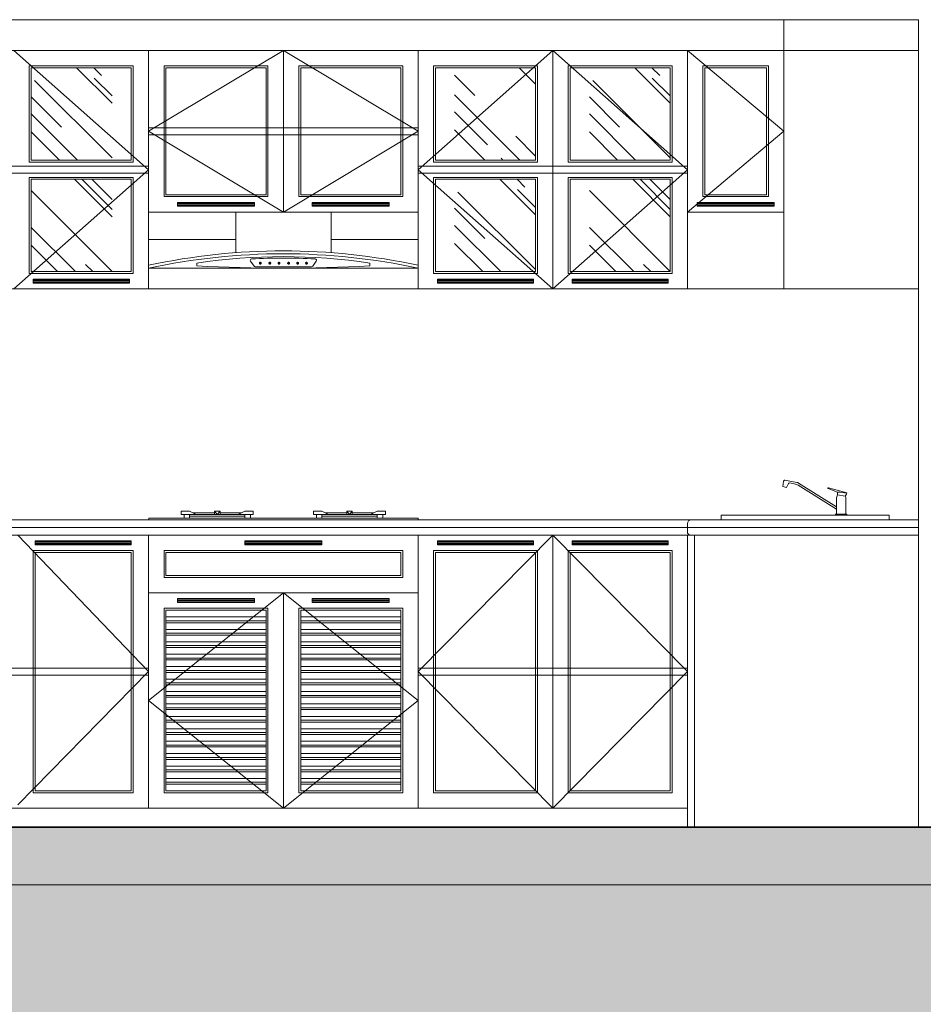
# Model space of a CAD drawing. Units: millimetres. Extents: x 151554 to 237312, y -14200 to 80609.
# Drawn here: x 179891 to 182239, y -9526 to -6967 of the extents above; entities that cross this region are included whole.
import ezdxf

# ---------------------------------------------------------------- set-up
doc = ezdxf.new("R2010")
doc.units = ezdxf.units.MM
doc.header["$MEASUREMENT"] = 0
doc.linetypes.add('CENTER', pattern=[2, 1.25, -0.25, 0.25, -0.25])
doc.layers.get('0').update_dxf_attribs({"lineweight": 9})
doc.layers.get('DEFPOINTS').update_dxf_attribs({"color": 250, "lineweight": 9})
for name, color, linetype, lineweight in [('dim', 8, 'Continuous', 5), ('DIM CHI TIET', 8, 'Continuous', 5), ('hatch', 8, 'Continuous', 5), ('THIN', 5, 'Continuous', 9), ('truc', 15, 'CENTER', 5), ('tuong', 4, 'Continuous', 35), ('vat dung', 146, 'Continuous', 9)]:
    doc.layers.add(name, color=color, linetype=linetype, lineweight=lineweight)

# ---------------------------------------------------------------- blocks, each defined once
blk = doc.blocks.new('MC 1-1$0$BEP-MD')
at = {"ltscale": 5}
for p, q in [((0, 8.632666150922887), (0, 0)), ((1399.738774293102, 8.632666150922887), (0, 8.632666150922887)), ((1399.738774293102, 0), (0, 0)), ((169.3703812870662, 44.98047951853368), (169.3703812870662, 26.80657283472829)), ((169.3703812870662, 44.98047951853368), (212.8787521191407, 44.98047951853368)), ((169.3703812870662, 44.98047951853368), (212.8787521191407, 44.98047951853368)), ((246.7427945476956, 26.80657283472829), (169.3703812870662, 26.80657283452456)), ((183.9095066341106, 26.80657283472829), (183.9095066341106, 8.632666150922887)), ((246.7427945476956, 26.80657283472829), (212.8787521191407, 44.98047951853368)), ((212.8787521191407, 26.80657283472829), (212.8787521191407, 8.632666150922887)), ((499.4785733607131, 17.71961949282558), (212.8787521191407, 17.71961949282558)), ((499.4785733607131, 8.632666150922887), (212.8787521191407, 8.632666150922887)), ((341.6395373928826, 35.89352617663099), (229.8107733333018, 35.89352617663099)), ((465.6145309321582, 26.80657283472829), (246.7427945476956, 26.80657283472829)), ((341.6395373928826, 44.98047951853368), (341.6395373928826, 26.80657283472829)), ((370.7177880869713, 44.98047951853368), (341.6395373928826, 44.98047951853368)), ((356.1786627399269, 26.80657283472829), (341.6395373928826, 44.98047951853368)), ((370.7177880869713, 44.98047951853368), (356.1786627399269, 26.80657283472829)), ((370.7177880869713, 44.98047951853368), (370.7177880869713, 26.80657283472829)), ((482.5465521465521, 35.89352617663099), (370.7177880869713, 35.89352617663099)), ((465.6145309321582, 26.80657283472829), (499.4785733607131, 44.98047951853368)), ((542.9869441927876, 26.80657283472829), (465.6145309321582, 26.80657283472829)), ((542.9869441927876, 44.98047951853368), (499.4785733607131, 44.98047951853368)), ((542.9869441927876, 44.98047951853368), (499.4785733607131, 44.98047951853368)), ((499.4785733607131, 26.80657283472829), (499.4785733607131, 8.632666150922887)), ((528.4478188457433, 26.80657283472829), (528.4478188457433, 8.632666150922887)), ((542.9869441927876, 44.98047951853368), (542.9869441927876, 26.80657283472829)), ((856.7518301003148, 44.98047951853368), (856.7518301003148, 26.80657283472829)), ((856.7518301003148, 44.98047951853368), (900.2602009321562, 44.98047951853368)), ((856.7518301003148, 44.98047951853368), (900.2602009323892, 44.98047951853368)), ((934.1242433609441, 26.80657283472829), (856.7518301003148, 26.80657283452456)), ((871.290955447359, 26.80657283472829), (871.290955447359, 8.632666150922887)), ((934.1242433609441, 26.80657283472829), (900.2602009323892, 44.98047951853368)), ((900.2602009323892, 26.80657283472829), (900.2602009323892, 8.632666150922887)), ((1186.860022173961, 17.71961949282558), (900.2602009323892, 17.71961949282558)), ((1186.860022173961, 8.632666150922887), (900.2602009323892, 8.632666150922887)), ((1029.020986206131, 35.89352617663099), (917.1922221465503, 35.89352617663099)), ((1152.995979745407, 26.80657283472829), (934.1242433609441, 26.80657283472829)), ((1029.020986206131, 44.98047951853368), (1029.020986206131, 26.80657283472829)), ((1058.09923690022, 44.98047951853368), (1029.020986206131, 44.98047951853368)), ((1043.560111553175, 26.80657283472829), (1029.020986206131, 44.98047951853368)), ((1058.09923690022, 44.98047951853368), (1043.560111553175, 26.80657283472829)), ((1058.09923690022, 44.98047951853368), (1058.09923690022, 26.80657283472829)), ((1169.9280009598, 35.89352617663099), (1058.09923690022, 35.89352617663099)), ((1152.995979745407, 26.80657283472829), (1186.860022173961, 44.98047951853368)), ((1230.368393006036, 26.80657283472829), (1152.995979745407, 26.80657283472829)), ((1230.368393006036, 44.98047951853368), (1186.860022173961, 44.98047951853368)), ((1230.368393006036, 44.98047951853368), (1186.860022173961, 44.98047951853368)), ((1186.860022173961, 26.80657283472829), (1186.860022173961, 8.632666150922887)), ((1215.829267658992, 26.80657283472829), (1215.829267658992, 8.632666150922887)), ((1230.368393006036, 44.98047951853368), (1230.368393006036, 26.80657283472829)), ((1399.738774293102, 8.632666150922887), (1399.738774293335, 0))]:
    blk.add_line(p, q, dxfattribs=at)
blk = doc.blocks.new('MC 1-1$0$A$C56E758EE')
at = {"color": 9}
for points in [[(-28689.49964611026, 12404.85211810568), (-28689.48927218121, 12404.79923483573, -0.0938955908820431), (-28690.5081870658, 12394.40876745173), (-28723.87229925652, 12387.86384440211, -0.0938955908820422), (-28728.74116887618, 12397.09932536559), (-28729.70365755995, 12402.00581245247), (-28650.53981242983, 12424.79927690527, -0.3708456856220273), (-28648.41450653949, 12423.82481824381), (-28648.34272072438, 12423.66855973898, -0.4269157409375383), (-28649.29448659877, 12421.2600751414), (-28689.49964611026, 12404.85211810568)], [(-28685.75840317307, 12332.18721106626), (-28520.39044478759, 12436.00724519817, -0.0873192450881664), (-28513.96895744893, 12438.62001328651), (-28483.20145591554, 12445.24949986488, -0.3422391004907834), (-28477.67702818838, 12442.59952324659), (-28468.98135797351, 12425.22545625716), (-28453.57135725626, 12429.66606545237), (-28456.82140416556, 12452.50835490998, 0.4236983411676629), (-28462.63523317, 12456.72887841972), (-28514.60903759205, 12447.61407899498, 0.0964395840997549), (-28521.74711038893, 12444.87916430286), (-28685.75840317307, 12342.46850426138)], [(-28690.48453597696, 12394.48995040537, -0.1382761615782114), (-28685.75840317307, 12374.96850426138), (-28685.75840317307, 12309.96850426138), (-28725.75840317307, 12309.96850426138), (-28725.75840317307, 12374.96850426137, -0.0891337638863717), (-28723.92497725117, 12387.93021355383, -0.0891337638863717)]]:
    blk.add_lwpolyline(points, format="xyb", dxfattribs=at)
blk.add_lwpolyline([(-28680.75840317307, 12304.96850426138), (-28730.75840317307, 12304.96850426138), (-28730.75840317307, 12309.96850426138), (-28680.75840317307, 12309.96850426138)], close=True, dxfattribs=at)
blk.add_arc((-28695.72990677064, 12263.026404703), 141.9624919831838, 87.48467130639347, 103.7572856789929, dxfattribs=at)
blk = doc.blocks.new('A$C1D3536C9')
at = {"layer": 'vat dung', "ltscale": 2}
h = blk.add_hatch(dxfattribs=at)
h.set_pattern_fill('AR-RROOF', color=256, scale=150, angle=45, style=0)
h.set_pattern_definition([(45, (750.0002608630311, 1854.500194239447), (127.2792206135786, 339.4112549695428), [2250, -300, 750, -150]), (45, (838.0350551207521, 2048.601005675157), (-247.1338200246983, 35.00178566873412), [450, -49.5, 900, -112.5]), (45, (712.8771548507357, 1997.689317429725), (480.4790578162591, 622.607520834755), [1200, -210, 600, -150])])
h.paths.add_polyline_path([(645.0002608630311, 1974.50019423928), (855.0002608630311, 1974.50019423928), (855.0002608630311, 1734.500194239615), (645.0002608630311, 1734.500194239615)])
h = blk.add_hatch(dxfattribs=at)
h.set_pattern_fill('AR-RROOF', color=256, scale=150, angle=45, style=0)
h.set_pattern_definition([(45, (950.0002608627983, 1709.500194239506), (127.2792206135786, 339.4112549695428), [2250, -300, 750, -150]), (45, (1038.035055120519, 1903.601005675216), (-247.1338200246983, 35.00178566873412), [450, -49.5, 900, -112.5]), (45, (912.8771548505028, 1852.689317429783), (480.4790578162591, 622.607520834755), [1200, -210, 600, -150])])
h.paths.add_polyline_path([(995.0002608625655, 1974.500194239222), (1205.000260862565, 1974.500194239222), (1205.000260862565, 1734.500194239557), (995.0002608625655, 1734.500194239557)])
h = blk.add_hatch(dxfattribs=at)
h.set_pattern_fill('AR-RROOF', color=256, scale=150, angle=45, style=0)
h.set_pattern_definition([(45, (2200.000260863017, 1854.500194239513), (127.2792206135786, 339.4112549695428), [2250, -300, 750, -150]), (45, (2288.035055120738, 2048.601005675223), (-247.1338200246983, 35.00178566873412), [450, -49.5, 900, -112.5]), (45, (2162.877154850721, 1997.68931742979), (480.4790578162591, 622.607520834755), [1200, -210, 600, -150])])
h.paths.add_polyline_path([(2095.000260863017, 1974.500194239346), (2305.000260863017, 1974.500194239346), (2305.000260863017, 1734.50019423968), (2095.000260863017, 1734.50019423968)])
h = blk.add_hatch(dxfattribs=at)
h.set_pattern_fill('AR-RROOF', color=256, scale=150, angle=45, style=0)
h.set_pattern_definition([(45, (900.0002608627983, 1709.500194239506), (127.2792206135786, 339.4112549695428), [2250, -300, 750, -150]), (45, (988.0350551205192, 1903.601005675216), (-247.1338200246983, 35.00178566873412), [450, -49.5, 900, -112.5]), (45, (862.8771548505028, 1852.689317429783), (480.4790578162591, 622.607520834755), [1200, -210, 600, -150])])
h.paths.add_polyline_path([(645.0002608630311, 1684.500194239615), (855.0002608630311, 1684.500194239615), (855.0002608630311, 1444.500194239789), (645.0002608630311, 1444.500194239789)])
h = blk.add_hatch(dxfattribs=at)
h.set_pattern_fill('AR-RROOF', color=256, scale=150, angle=45, style=0)
h.set_pattern_definition([(45, (1100.000260862565, 1564.500194239644), (127.2792206135786, 339.4112549695428), [2250, -300, 750, -150]), (45, (1188.035055120286, 1758.601005675354), (-247.1338200246983, 35.00178566873412), [450, -49.5, 900, -112.5]), (45, (1062.87715485027, 1707.689317429921), (480.4790578162591, 622.607520834755), [1200, -210, 600, -150])])
h.paths.add_polyline_path([(995.0002608625655, 1684.500194239557), (1205.000260862565, 1684.500194239557), (1205.000260862565, 1444.500194239731), (995.0002608625655, 1444.500194239731)])
h = blk.add_hatch(dxfattribs=at)
h.set_pattern_fill('AR-RROOF', color=256, scale=150, angle=45, style=0)
h.set_pattern_definition([(45, (2350.000260862784, 1709.500194239571), (127.2792206135786, 339.4112549695428), [2250, -300, 750, -150]), (45, (2438.035055120505, 1903.601005675281), (-247.1338200246983, 35.00178566873412), [450, -49.5, 900, -112.5]), (45, (2312.877154850488, 1852.689317429848), (480.4790578162591, 622.607520834755), [1200, -210, 600, -150])])
h.paths.add_polyline_path([(2095.000260863017, 1684.50019423968), (2305.000260863017, 1684.50019423968), (2305.000260863017, 1444.500194239855), (2095.000260863017, 1444.500194239855)])
at = {"layer": 'hatch', "ltscale": 20}
for p, q in [((600.0002608630311, 2019.500194239076), (350.0002608630894, 1809.500194239404)), ((950.0002608629147, 2019.500194239375), (600.0002608630311, 1709.500194239535)), ((950.0002608629729, 2019.500194239375), (1300.000260862857, 1709.500194239535)), ((1300.000260863031, 1809.500194239637), (1650.000260863017, 2019.500194239316)), ((2000.000260863017, 1809.500194239637), (1650.000260863017, 2019.500194239316)), ((2350.0002608629, 2019.50019423944), (2000.000260863017, 1709.5001942396)), ((350.0002608630894, 1809.500194239404), (600.0002608633222, 1599.500194239855)), ((1300.000260863031, 1809.500194239695), (1650.000260863017, 1599.500194239855)), ((2000.000260863017, 1809.500194239695), (1650.000260863017, 1599.500194239855)), ((600.0002608630311, 1709.500194239535), (950.0002608630311, 1399.500194239789)), ((1300.000260862857, 1709.500194239535), (950.0002608628565, 1399.500194239789)), ((2000.000260863017, 1709.5001942396), (2350.000260863017, 1399.500194239855)), ((950.0002608632058, 759.5001942397967), (600.0002608630894, 404.5001942390618)), ((950.0002608632058, 759.5001942397967), (1300.000260863002, 404.5001942390618)), ((2340.000260863017, 759.5001942397967), (2000.000260863017, 404.5001942392073)), ((1650.000260863017, 609.5001942397021), (1300.000260863264, 329.500194238909)), ((1650.000260863017, 609.5001942397021), (2000.000260862784, 329.500194238909)), ((600.0002608630894, 404.5001942390618), (950.0002608632058, 49.50019423815957)), ((1300.000260863002, 404.5001942390618), (950.0002608632058, 49.50019423815957)), ((2000.000260863017, 404.5001942392073), (2340.000260863017, 57.92820476038014)), ((1300.000260863264, 329.500194238909), (1650.000260863017, 49.50019423815957)), ((2000.000260862784, 329.500194238909), (1650.000260863017, 49.50019423815957))]:
    blk.add_line(p, q, dxfattribs=at)
at = {"layer": 'hatch'}
for p, q in [((1526.250260862551, 1599.500194240117), (1526.250260863017, 1493.462092683289)), ((1773.750260863017, 1599.500194240117), (1773.750260863017, 1493.462092683289)), ((1526.250260863017, 1528.470623461561), (1300.000260863031, 1528.470623461561)), ((1300.000260863031, 1528.470623461561), (1300.000260861052, 1453.426074435311)), ((2000.000260861503, 1528.470623461561), (1773.750260863017, 1528.470623461561)), ((2000.000260863017, 1453.426074435311), (2000.000260862551, 1528.457612647969)), ((1425.000261563488, 1459.291529411904), (1425.000261563488, 1466.791529411904)), ((1573.877183622128, 1458.728355680013), (1564.605139064632, 1471.492841705857)), ((1726.12334572713, 1458.728246232556), (1735.395490293537, 1471.492831340921)), ((1875.000261563488, 1466.791529203506), (1875.000261563488, 1459.291529203506)), ((2000.000260861503, 1453.426074435704), (1300.000260863031, 1453.426074435704)), ((1650.000261562556, 1457.182255185052), (1576.911211797647, 1457.182255185052)), ((1650.000265563518, 1457.182255185052), (1723.089315328078, 1457.182150099895))]:
    blk.add_line(p, q, dxfattribs=at)
at = {"layer": 'hatch', "ltscale": 5}
for p, q in [((4060.0002608629, 779.5001942397093), (0.0002608631184557453, 779.5001942397967)), ((582.0002608630894, 759.5001942397821), (582.0002608630894, 0.0001942398839673842)), ((1345.000260862857, 546.6767412302315), (1605.000260863017, 546.6767412302315)), ((1955.000260863191, 546.6767412302315), (1695.000260863017, 546.6767412302315)), ((1345.000260862857, 536.6767412302315), (1605.000260863017, 536.6767412302315)), ((1345.000260862857, 531.7207559772824), (1605.000260863017, 531.7207559772824)), ((1345.000260862857, 514.3857047220836), (1605.000260863017, 514.3857047220836)), ((1955.000260863191, 536.6767412302315), (1695.000260863017, 536.6767412302315)), ((1955.000260863191, 531.7207559772824), (1695.000260863017, 531.7207559772824)), ((1955.000260863191, 514.3857047220836), (1695.000260863017, 514.3857047220836)), ((1345.000260862857, 504.3857047220836), (1605.000260863017, 504.3857047220836)), ((1345.000260862857, 499.4297194691344), (1605.000260863017, 499.4297194691344)), ((1955.000260863191, 504.3857047220836), (1695.000260863017, 504.3857047220836)), ((1955.000260863191, 499.4297194691344), (1695.000260863017, 499.4297194691344)), ((1345.000260862857, 482.0946682139356), (1605.000260863017, 482.0946682139356)), ((1345.000260862857, 472.0946682139356), (1605.000260863017, 472.0946682139356)), ((1345.000260862857, 467.1386829609282), (1605.000260863017, 467.1386829609282)), ((1955.000260863191, 482.0946682139356), (1695.000260863017, 482.0946682139356)), ((1955.000260863191, 472.0946682139356), (1695.000260863017, 472.0946682139356)), ((1955.000260863191, 467.1386829609282), (1695.000260863017, 467.1386829609282)), ((1345.000260862857, 449.8036317057295), (1605.000260863017, 449.8036317057295)), ((1345.000260862857, 439.8036317057877), (1605.000260863017, 439.8036317057877)), ((1955.000260863191, 449.8036317057295), (1695.000260863017, 449.8036317057295)), ((1955.000260863191, 439.8036317057877), (1695.000260863017, 439.8036317057877)), ((1345.000260862857, 434.8476464527803), (1605.000260863017, 434.8476464527803)), ((1345.000260862857, 417.5125951976252), (1605.000260863017, 417.5125951976252)), ((1955.000260863191, 434.8476464527803), (1695.000260863017, 434.8476464527803)), ((1955.000260863191, 417.5125951976252), (1695.000260863017, 417.5125951976252)), ((1345.000260862857, 407.5125951975815), (1605.000260863017, 407.5125951975815)), ((1345.000260862857, 402.5566099446323), (1605.000260863017, 402.5566099446323)), ((1345.000260862857, 385.2215586894481), (1605.000260863017, 385.2215586894481)), ((1955.000260863191, 407.5125951975815), (1695.000260863017, 407.5125951975815)), ((1955.000260863191, 402.5566099446323), (1695.000260863017, 402.5566099446323)), ((1955.000260863191, 385.2215586894481), (1695.000260863017, 385.2215586894481)), ((1345.000260862857, 375.2215586894481), (1605.000260863017, 375.2215586894481)), ((1345.000260862857, 370.2655734364989), (1605.000260863017, 370.2655734364989)), ((1955.000260863191, 375.2215586894481), (1695.000260863017, 375.2215586894481)), ((1955.000260863191, 370.2655734364989), (1695.000260863017, 370.2655734364989)), ((1345.000260862857, 352.9305221812856), (1605.000260863017, 352.9305221812856)), ((1345.000260862857, 342.9305221812856), (1605.000260863017, 342.9305221812856)), ((1345.000260862857, 337.9745369282928), (1605.000260863017, 337.9745369282928)), ((1955.000260863191, 352.9305221812856), (1695.000260863017, 352.9305221812856)), ((1955.000260863191, 342.9305221812856), (1695.000260863017, 342.9305221812856)), ((1955.000260863191, 337.9745369282928), (1695.000260863017, 337.9745369282928)), ((1345.000260862857, 320.6394856731376), (1605.000260863017, 320.6394856731376)), ((1345.000260862857, 310.6394856730794), (1605.000260863017, 310.6394856730794)), ((1955.000260863191, 320.6394856731376), (1695.000260863017, 320.6394856731376)), ((1955.000260863191, 310.6394856730794), (1695.000260863017, 310.6394856730794)), ((1345.000260862857, 305.6835004201303), (1605.000260863017, 305.6835004201303)), ((1345.000260862857, 288.3484491649315), (1605.000260863017, 288.3484491649315)), ((1955.000260863191, 305.6835004201303), (1695.000260863017, 305.6835004201303)), ((1955.000260863191, 288.3484491649315), (1695.000260863017, 288.3484491649315)), ((1345.000260862857, 278.3484491649897), (1605.000260863017, 278.3484491649897)), ((1345.000260862857, 273.3924639119823), (1605.000260863017, 273.3924639119823)), ((1345.000260862857, 256.0574126567835), (1605.000260863017, 256.0574126567835)), ((1955.000260863191, 278.3484491649897), (1695.000260863017, 278.3484491649897)), ((1955.000260863191, 273.3924639119823), (1695.000260863017, 273.3924639119823)), ((1955.000260863191, 256.0574126567835), (1695.000260863017, 256.0574126567835)), ((1345.000260862857, 246.0574126567835), (1605.000260863017, 246.0574126567835)), ((1345.000260862857, 241.1014274037761), (1605.000260863017, 241.1014274037761)), ((1955.000260863191, 246.0574126567835), (1695.000260863017, 246.0574126567835)), ((1955.000260863191, 241.1014274037761), (1695.000260863017, 241.1014274037761)), ((1345.000260862857, 223.7663761486356), (1605.000260863017, 223.7663761486356)), ((1345.000260862857, 213.7663761486356), (1605.000260863017, 213.7663761486356)), ((1345.000260862857, 208.8103908956282), (1605.000260863017, 208.8103908956282)), ((1955.000260863191, 223.7663761486356), (1695.000260863017, 223.7663761486356)), ((1955.000260863191, 213.7663761486356), (1695.000260863017, 213.7663761486356)), ((1955.000260863191, 208.8103908956282), (1695.000260863017, 208.8103908956282)), ((1345.000260862857, 191.475339640444), (1605.000260863017, 191.475339640444)), ((1345.000260862857, 181.4753396404731), (1605.000260863017, 181.4753396404731)), ((1955.000260863191, 191.475339640444), (1695.000260863017, 191.475339640444)), ((1955.000260863191, 181.4753396404731), (1695.000260863017, 181.4753396404731)), ((1345.000260862857, 176.5193543874948), (1605.000260863017, 176.5193543874948)), ((1345.000260862857, 159.184303132296), (1605.000260863017, 159.184303132296)), ((1955.000260863191, 176.5193543874948), (1695.000260863017, 176.5193543874948)), ((1955.000260863191, 159.184303132296), (1695.000260863017, 159.184303132296)), ((1345.000260862857, 149.184303132296), (1605.000260863017, 149.184303132296)), ((1345.000260862857, 144.2283178793323), (1605.000260863017, 144.2283178793323)), ((1955.000260863191, 149.184303132296), (1695.000260863017, 149.184303132296)), ((1955.000260863191, 144.2283178793323), (1695.000260863017, 144.2283178793323)), ((1345.000260862857, 126.8932666241335), (1605.000260863017, 126.8932666241335)), ((1345.000260862857, 116.8932666241335), (1605.000260863017, 116.8932666241335)), ((1345.000260862857, 111.9372813711843), (1605.000260863017, 111.9372813711843)), ((1955.000260863191, 126.8932666241335), (1695.000260863017, 126.8932666241335)), ((1955.000260863191, 116.8932666241335), (1695.000260863017, 116.8932666241335)), ((1955.000260863191, 111.9372813711843), (1695.000260863017, 111.9372813711843))]:
    blk.add_line(p, q, dxfattribs=at)
at = {"layer": 'hatch', "const_width": 3.75}
for points in [[(1588.125260862551, 1466.438197537299, 1), (1591.875260862551, 1466.438197537299, 1)], [(1611.03475316512, 1466.438197537299, 1), (1614.784753165586, 1466.438197537299, 1)], [(1638.372162375046, 1466.438197537299, -1), (1634.622162375046, 1466.438197537299, -1)], [(1663.217636692134, 1466.438197537299, -1), (1659.467636692134, 1466.438197537299, -1)], [(1687.018836557545, 1466.438197537299, -1), (1683.268836557545, 1466.438197537299, -1)], [(1711.875260863017, 1466.438197537299, -1), (1708.125260863017, 1466.438197537299, -1)]]:
    blk.add_lwpolyline(points, format="xyb", close=True, dxfattribs=at)
at = {"layer": 'hatch'}
for centre, radius, start, end in [((1650.000260862085, -161.7301399351391), 1660.156214370841, 77.82938219975713, 102.1706178002429), ((1650.000260862085, -161.1572589068937), 1652.083333342548, 77.76899288315977, 102.2310071168402), ((1650.000260863017, -46.57392556433933), 1530.000000000017, 81.54348063299727, 98.45651931305721), ((1650.000263563037, 5776.436268377397), 4323.004013192333, 267.016570431085, 272.9834295154827), ((1567.639167240617, 1473.696741210911), 3.75, 93.1009836908116, 215.9944253009367), ((1650.000260863017, -46.57392556433933), 1526.250000000017, 86.89901214093871, 93.1009836908116), ((1732.361465286493, 1473.69673520826), 3.75, 324.005492319634, 86.89901214093871), ((1576.911211797647, 1460.932255185052), 3.75, 215.9944253009367, 270), ((1723.089320720086, 1460.932150099866), 3.75, 269.9999176375235, 324.005492319634)]:
    blk.add_arc(centre, radius, start, end, dxfattribs=at)
at = {"layer": 'THIN'}
blk.add_line((2000.000260863017, 1399.500194239855), (1300.000260863031, 1399.500194239855), dxfattribs=at)
at = {"layer": 'THIN', "ltscale": 5}
for p, q in [((4050.0002608629, 799.5001942397093), (0.0002608630893519148, 799.5001942397967)), ((600.0002608630894, 764.500194239753), (600.0002608630894, 789.500194239753)), ((4055.000260863016, 759.5001942397093), (0.0002608631184557453, 759.5001942397967)), ((595.0002608630894, 759.5001942396948), (600.0002608630894, 764.500194239753))]:
    blk.add_line(p, q, dxfattribs=at)
at = {"layer": 'THIN', "ltscale": 10}
for p, q in [((600.0002608630894, 413.5001942387416), (1300.000260863031, 413.5001942387635)), ((2000.000260861736, 413.5001942404442), (2680.000260861736, 413.500194240466)), ((1300.000260863031, 395.5001942387635), (600.0002608630894, 395.5001942387125)), ((2680.000260861736, 395.500194240466), (2000.000260861736, 395.5001942404151))]:
    blk.add_line(p, q, dxfattribs=at)
for points in [[(1300.000260863264, 1818.500194239527), (2000.000260863017, 1818.500194239862), (2000.000260863017, 1800.500194239862), (1300.000260863264, 1800.500194239673), (1300.000260863148, 1818.500194239527)], [(600.0002608630311, 1718.500194239396), (1300.000260862857, 1718.500194239731), (1300.000260862857, 1700.500194239731), (600.0002608630311, 1700.500194239542), (600.0002608629147, 1718.500194239396)], [(2000.000260863017, 1718.500194239462), (2700.0002608629, 1718.500194239797), (2700.0002608629, 1700.500194239797), (2000.000260863017, 1700.500194239607), (2000.0002608629, 1718.500194239462)]]:
    blk.add_lwpolyline(points, dxfattribs=at)
at = {"layer": 'THIN'}
blk.add_lwpolyline([(76.44054671561753, 799.5001942397821), (512.6176130081149, 799.5001942397821), (512.6176130081149, 810.9331824256833), (76.44054671561753, 810.9331824256833)], close=True, dxfattribs=at)
at = {"layer": 'THIN', "ltscale": 5}
blk.add_arc((590.0002608630894, 789.500194239753), 10, 0, 90, dxfattribs=at)
at = {"layer": 'vat dung', "ltscale": 5}
for p, q in [((4060.000260863017, 2099.500194240117), (0.0002608630893519148, 2099.500194240153)), ((350.0002608630894, 2099.500194240131), (350.0002608630894, 1399.50019423984)), ((4060.000260863017, 2019.500194239506), (0.0002608630893519148, 2019.500194238953)), ((600.0002608630311, 2019.500194239076), (600.0002608634968, 1399.500194239316)), ((950.000260863002, 2019.500194239149), (950.0002608630311, 1399.500194239789)), ((1300.000260863031, 2019.500194239258), (1300.000260863031, 1399.500194239797)), ((1300.000260863031, 2019.500194239156), (1300.000260863497, 1399.500194239768)), ((1650.000260863017, 1599.500194239855), (1650.000260863017, 2019.500194239346)), ((2000.000260863017, 2019.500194239346), (2000.000260863017, 1399.500194239855)), ((600.0002608633513, 1599.500194239862), (350.0002608630894, 1599.500194239855)), ((2000.000260863017, 1599.500194239899), (1300.000260863031, 1599.500194239855)), ((350.0002608630894, 1399.500194239775), (0.0002608631184557453, 1399.50019423976)), ((1300.000260863031, 1399.500194239797), (600.0002608634968, 1399.500194239782)), ((2700.000260863017, 1399.500194239855), (2000.000260863017, 1399.500194239855)), ((600.0002608630894, 759.5001942397821), (600.0002608630894, 0.000194240058590367)), ((950.0002608632058, 49.50019423815957), (950.0002608632058, 759.5001942397967)), ((1300.000260863031, 759.5001942397676), (1300.000260863031, 49.50019423835602)), ((1300.000260862769, 759.5001942397093), (1300.000260863235, 49.50019423829781)), ((2000.000260863017, 759.5001942397676), (2000.000260863017, 49.50019423864705)), ((2000.000260863017, 609.5001942397967), (1300.000260863031, 609.5001942397676)), ((1650.000260863017, 49.50019423851609), (1650.000260863017, 609.5001942397748)), ((4040.000260863016, 49.50019423876347), (600.0002608630894, 49.50019423801405))]:
    blk.add_line(p, q, dxfattribs=at)
at = {"layer": 'vat dung', "ltscale": 2}
for p, q in [((375.2225238827959, 1622.544859392811), (575.2225238827959, 1622.544859392811)), ((375.2225238827959, 1619.500194239789), (575.2225238827959, 1619.500194239789)), ((375.2225238827959, 1616.455529086767), (575.2225238827959, 1616.455529086767)), ((1375.000260863031, 1622.544859392877), (1575.000260863017, 1622.544859392877)), ((1375.000260863031, 1619.500194239855), (1575.000260863017, 1619.500194239855)), ((1375.000260863031, 1616.455529086833), (1575.000260863017, 1616.455529086833)), ((1925.000260863017, 1622.544859392877), (1725.000260863017, 1622.544859392877)), ((1925.000260863017, 1619.500194239855), (1725.000260863017, 1619.500194239855)), ((1925.000260863017, 1616.455529086833), (1725.000260863017, 1616.455529086833)), ((650.0002608630311, 1422.544859392811), (900.0002608630311, 1422.544859392811)), ((650.0002608630311, 1419.500194239789), (900.0002608630311, 1419.500194239789)), ((650.0002608630311, 1416.455529086767), (900.0002608630311, 1416.455529086767)), ((1250.000260862973, 1422.544859392811), (1000.000260862973, 1422.544859392811)), ((1250.000260862973, 1419.500194239789), (1000.000260862973, 1419.500194239789)), ((1250.000260862973, 1416.455529086767), (1000.000260862973, 1416.455529086767)), ((2050.000260863017, 1422.544859392877), (2300.000260863017, 1422.544859392877)), ((2050.000260863017, 1419.500194239855), (2300.000260863017, 1419.500194239855)), ((2050.000260863017, 1416.455529086833), (2300.000260863017, 1416.455529086833)), ((600.0002608634968, 1399.500194239316), (350.0002608630894, 1399.500194239316)), ((650.0002608631476, 742.5448593933206), (900.0002608631476, 742.5448593933206)), ((1000.000260863206, 742.5448593933206), (1250.000260863206, 742.5448593933206)), ((1550.0002608629, 742.5448593928695), (1750.0002608629, 742.5448593928695)), ((2045.000260863017, 742.5448593928186), (2295.000260863017, 742.5448593928186)), ((650.0002608631476, 739.5001942402987), (900.0002608631476, 739.5001942402987)), ((650.0002608631476, 736.4555290872768), (900.0002608631476, 736.4555290872768)), ((1000.000260863206, 739.5001942402987), (1250.000260863206, 739.5001942402987)), ((1000.000260863206, 736.4555290872768), (1250.000260863206, 736.4555290872768)), ((1550.0002608629, 739.5001942398476), (1750.0002608629, 739.5001942398476)), ((1550.0002608629, 736.4555290868257), (1750.0002608629, 736.4555290868257)), ((2045.000260863017, 739.5001942397967), (2295.000260863017, 739.5001942397967)), ((2045.000260863017, 736.4555290867747), (2295.000260863017, 736.4555290867747)), ((1375.000260862944, 592.5448593927895), (1575.000260862958, 592.5448593927895)), ((1375.000260862944, 589.5001942397676), (1575.000260862958, 589.5001942397676)), ((1925.000260863133, 592.5448593927895), (1725.000260863133, 592.5448593927895)), ((1925.000260863133, 589.5001942397676), (1725.000260863133, 589.5001942397676)), ((1375.000260862944, 586.4555290867456), (1575.000260862958, 586.4555290867456)), ((1925.000260863133, 586.4555290867456), (1725.000260863133, 586.4555290867456))]:
    blk.add_line(p, q, dxfattribs=at)
at = {"layer": 'vat dung', "ltscale": 5}
for points in [[(0.0002608630893519148, 2099.500194240153), (0.0002608631762086588, 0.000194240058590367), (4040.000260863017, 0.000194240058590367)], [(375.2225238827959, 1624.500194239789), (575.2225238827959, 1624.500194239789), (575.2225238827959, 1614.500194239789), (375.2225238827959, 1614.500194239789), (375.2225238827959, 1624.500194239789)], [(1375.000260863031, 1624.500194239855), (1575.000260863017, 1624.500194239855), (1575.000260863017, 1614.500194239855), (1375.000260863031, 1614.500194239855), (1375.000260863031, 1624.500194239855)], [(1925.000260863017, 1624.500194239855), (1725.000260863017, 1624.500194239855), (1725.000260863017, 1614.500194239855), (1925.000260863017, 1614.500194239855), (1925.000260863017, 1624.500194239855)], [(650.0002608630311, 1424.500194239789), (900.0002608630311, 1424.500194239789), (900.0002608630311, 1414.500194239789), (650.0002608630311, 1414.500194239789), (650.0002608630311, 1424.500194239789)], [(1250.000260862973, 1424.500194239789), (1000.000260862973, 1424.500194239789), (1000.000260862973, 1414.500194239789), (1250.000260862973, 1414.500194239789), (1250.000260862973, 1424.500194239789)], [(2050.000260863017, 1424.500194239855), (2300.000260863017, 1424.500194239855), (2300.000260863017, 1414.500194239855), (2050.000260863017, 1414.500194239855), (2050.000260863017, 1424.500194239855)], [(650.0002608631476, 744.5001942402987), (900.0002608631476, 744.5001942402987), (900.0002608631476, 734.5001942402987), (650.0002608631476, 734.5001942402987), (650.0002608631476, 744.5001942402987)], [(1000.000260863206, 744.5001942402987), (1250.000260863206, 744.5001942402987), (1250.000260863206, 734.5001942402987), (1000.000260863206, 734.5001942402987), (1000.000260863206, 744.5001942402987)], [(1550.0002608629, 744.5001942398476), (1750.0002608629, 744.5001942398476), (1750.0002608629, 734.5001942398476), (1550.0002608629, 734.5001942398476), (1550.0002608629, 744.5001942398476)], [(2045.000260863017, 744.5001942397967), (2295.000260863017, 744.5001942397967), (2295.000260863017, 734.5001942397967), (2045.000260863017, 734.5001942397967), (2045.000260863017, 744.5001942397967)], [(1375.000260862944, 594.5001942397676), (1575.000260862958, 594.5001942397676), (1575.000260862958, 584.5001942397676), (1375.000260862944, 584.5001942397676), (1375.000260862944, 594.5001942397676)], [(1925.000260863133, 594.5001942397676), (1725.000260863133, 594.5001942397676), (1725.000260863133, 584.5001942397676), (1925.000260863133, 584.5001942397676), (1925.000260863133, 594.5001942397676)]]:
    blk.add_lwpolyline(points, dxfattribs=at)
at = {"layer": 'vat dung', "ltscale": 2}
for points in [[(390.0002608630894, 1979.500194239033), (560.0002608634968, 1979.500194239033), (560.0002608634968, 1639.500194239782), (390.0002608630894, 1639.500194239782)], [(395.0002608630894, 1974.500194239033), (555.0002608634968, 1974.500194239033), (555.0002608634968, 1644.500194239782), (395.0002608630894, 1644.500194239782)], [(640.0002608630311, 1979.50019423928), (910.0002608630311, 1979.50019423928), (910.0002608630311, 1729.500194239615), (640.0002608630311, 1729.500194239615)], [(645.0002608630311, 1974.50019423928), (905.0002608630311, 1974.50019423928), (905.0002608630311, 1734.500194239615), (645.0002608630311, 1734.500194239615)], [(990.0002608625655, 1979.500194239222), (1260.000260862565, 1979.500194239222), (1260.000260862565, 1729.500194239557), (990.0002608625655, 1729.500194239557)], [(995.0002608625655, 1974.500194239222), (1255.000260862565, 1974.500194239222), (1255.000260862565, 1734.500194239557), (995.0002608625655, 1734.500194239557)], [(1340.000260863031, 1979.500194239258), (1610.000260863017, 1979.500194239258), (1610.000260863017, 1639.500194239877), (1340.000260863031, 1639.500194239877)], [(1345.000260863031, 1974.500194239258), (1605.000260863017, 1974.500194239258), (1605.000260863017, 1644.500194239877), (1345.000260863031, 1644.500194239877)], [(1960.000260863017, 1979.500194239258), (1690.000260863075, 1979.500194239258), (1690.000260863075, 1639.500194239877), (1960.000260863017, 1639.500194239877)], [(1955.000260863017, 1974.500194239258), (1695.000260863075, 1974.500194239258), (1695.000260863075, 1644.500194239877), (1955.000260863017, 1644.500194239877)], [(2040.000260863017, 1979.500194239346), (2310.000260863017, 1979.500194239346), (2310.000260863017, 1729.50019423968), (2040.000260863017, 1729.50019423968)], [(2045.000260863017, 1974.500194239346), (2305.000260863017, 1974.500194239346), (2305.000260863017, 1734.50019423968), (2045.000260863017, 1734.50019423968)], [(640.0002608630311, 1689.500194239615), (910.0002608630311, 1689.500194239615), (910.0002608630311, 1439.500194239789), (640.0002608630311, 1439.500194239789)], [(990.0002608625655, 1689.500194239557), (1260.000260862565, 1689.500194239557), (1260.000260862565, 1439.500194239731), (990.0002608625655, 1439.500194239731)], [(2040.000260863017, 1689.50019423968), (2310.000260863017, 1689.50019423968), (2310.000260863017, 1439.500194239855), (2040.000260863017, 1439.500194239855)], [(645.0002608630311, 1684.500194239615), (905.0002608630311, 1684.500194239615), (905.0002608630311, 1444.500194239789), (645.0002608630311, 1444.500194239789)], [(995.0002608625655, 1684.500194239557), (1255.000260862565, 1684.500194239557), (1255.000260862565, 1444.500194239731), (995.0002608625655, 1444.500194239731)], [(2045.000260863017, 1684.50019423968), (2305.000260863017, 1684.50019423968), (2305.000260863017, 1444.500194239855), (2045.000260863017, 1444.500194239855)], [(640.0002608630894, 719.5001942402987), (910.0002608631476, 719.5001942402987), (910.0002608631476, 89.50019423813046), (640.0002608630894, 89.50019423813046)], [(1260.000260863264, 719.5001942402987), (990.0002608632058, 719.5001942402987), (990.0002608632058, 89.50019423813046), (1260.000260863264, 89.50019423813046)], [(1340.000260862769, 719.5001942397967), (1960.000260863017, 719.5001942397967), (1960.000260863017, 649.5001942397967), (1340.000260862769, 649.5001942397967)], [(2040.000260863017, 719.5001942397967), (2300.000260863017, 719.5001942397967), (2300.000260863017, 89.50019423864705), (2040.000260863017, 89.50019423864705)], [(645.0002608630894, 714.5001942402987), (905.0002608631476, 714.5001942402987), (905.0002608631476, 94.50019423813046), (645.0002608630894, 94.50019423813046)], [(1255.000260863264, 714.5001942402987), (995.0002608632058, 714.5001942402987), (995.0002608632058, 94.50019423813046), (1255.000260863264, 94.50019423813046)], [(1345.000260862769, 714.5001942397967), (1955.000260863017, 714.5001942397967), (1955.000260863017, 654.5001942397967), (1345.000260862769, 654.5001942397967)], [(2045.000260863017, 714.5001942397967), (2295.000260863017, 714.5001942397967), (2295.000260863017, 94.50019423864705), (2045.000260863017, 94.50019423864705)], [(1340.000260862857, 569.5001942397676), (1610.000260863017, 569.5001942397676), (1610.000260863017, 89.50019423851609), (1340.000260862857, 89.50019423851609)], [(1345.000260862857, 564.5001942397676), (1605.000260863017, 564.5001942397676), (1605.000260863017, 94.50019423851609), (1345.000260862857, 94.50019423851609)], [(1960.000260863191, 569.5001942397676), (1690.000260863017, 569.5001942397676), (1690.000260863017, 89.50019423851609), (1960.000260863191, 89.50019423851609)], [(1955.000260863191, 564.5001942397676), (1695.000260863017, 564.5001942397676), (1695.000260863017, 94.50019423851609), (1955.000260863191, 94.50019423851609)]]:
    blk.add_lwpolyline(points, close=True, dxfattribs=at)
at = {"layer": 'THIN'}
for name, p, xscale, yscale, zscale in [('MC 1-1$0$A$C56E758EE', (17424.38637566919, -6572.047920131195), 0.6000000000058208, 0.5999999999985448, 0.6), ('MC 1-1$0$BEP-MD', (1300.065567289639, 799.5001942397967), 0.5, 0.5, 0.5)]:
    blk.add_blockref(name, p, dxfattribs=dict(at, xscale=xscale, yscale=yscale, zscale=zscale))

msp = doc.modelspace()

# ---------------------------------------------------------------- hatches: boundary and pattern name
at = {"layer": 'hatch'}
h = msp.add_hatch(dxfattribs=at)
h.set_pattern_fill('GRAVEL', color=256, scale=200, angle=30, style=0)
h.set_pattern_definition([(258.0128, (177475.939384775, -8970.94802301495), (-485.6402056951889, -2358.845782400997), [26.90719999999997, -2663.817599999998]), (214.9696999999999, (177470.3509275068, -8997.268531090638), (1978.462020510145, 1373.203680238106), [46.1736, -4571.184999999999]), (162.5104, (177432.5137589327, -9023.732632705782), (2832.050067326507, -905.2583188496454), [32.5576, -3223.2064]), (297.2737000000001, (177389.9637774376, -9106.033902895004), (-1826.795638490342, 3564.101268001377), [42.0476, -4162.711600000001]), (322.8337, (177409.23172663, -9143.406969853953), (-2066.026760634256, 1578.459357040619), [41.23099999999996, -4081.874599999998]), (27.27370000000006, (177442.0881330905, -9168.31593519776), (-3564.101268001377, -1826.795638490342), [42.0476, -4162.711600000001]), (67.69420000000001, (177479.4612000495, -9149.047986005331), (-1251.668281621843, -3032.049880255729), [55.6058, -5504.9698]), (102.2552999999999, (177500.566317816, -9097.603122276654), (-987.5621936704447, 4510.51220015355), [52.49759999999998, -5197.264199999998]), (151.4296, (177489.4227242765, -9046.301852087432), (-2685.641575905541, 1451.664366717199), [42.19, -4176.8146]), (205.2364, (177452.3701653932, -9026.124937551198), (2005.255205499251, 926.7964804611607), [48.1664, -2360.1526]), (252.3974, (177408.8009460117, -9046.660835936054), (-978.4630341244745, -3105.255251997704), [62.2896, -6166.675]), (168.8141, (177562.4368073868, -9008.765953702576), (-1812.435807034211, 339.22972451807), [21.2602, -2104.7688]), (201.4692, (177541.5804009263, -9004.641598049595), (2451.666543764785, 953.5882969086565), [40.4474, -4004.3022]), (255, (177503.939384775, -9019.445445626887), (100.0000309448952, -173.2051343550185), [28.2842, -254.5584]), (233.1986, (177479.8150291219, -9005.660835936054), (666.0252246081224, 846.410364123089), [15.2316, -1507.923]), (321.8014, (177470.690673469, -9017.856988358762), (-473.2050925562223, 419.6152985074508), [21.5406, -1055.4924]), (60.9638, (177487.6188766992, -9031.177496434451), (319.614651366823, 646.4103939044484), [34.9858, -1131.2046]), (191.5651, (177504.5996388127, -9000.589039166327), (446.4100771097553, 26.79523927234828), [25.2982, -607.1574]), (46.3895, (177370.23172663, -9075.856988358762), (1432.051917363201, 1519.614199415292), [35.44, -3508.569]), (100.3461999999999, (177394.6765903586, -9050.196734320925), (407.1807137124317, -2305.255782960788), [29.73219999999999, -2943.481599999998]), (323.1986, (177484.5996388127, -8965.94802301495), (-846.410364123089, 666.0252246081224), [30.463, -1492.6916]), (13.6105, (177508.9919436582, -8984.196734320925), (-2032.050459326795, -480.3862402670991), [35.43999999999996, -3508.568999999997]), (9.444000000000084, (177432.23172663, -9183.244138428032), (-1066.025322910717, -153.5907163805895), [34.17599999999999, -1674.6248]), (324.7751, (177465.9445395512, -9177.636443273448), (-1966.024393105929, 1405.257262081169), [28.6356, -2834.9286]), (96.80139999999997, (177586.3316896204, -9138.153103771845), (-153.5895820103258, 1066.025489661093), [30.46299999999999, -1492.691599999999]), (47.35399999999999, (177582.7239944658, -9107.904392465876), (-1851.666949331458, -1992.819572700581), [33.5262, -3319.0848]), (99.44399999999995, (177501.4612000495, -9187.153103771845), (153.590716380589, -1066.025322910717), [17.08799999999999, -1691.712799999999]), (131.3099, (177575.939384775, -9144.153103771845), (-573.2047458583426, 592.8206901016132), [10.198, -1009.6058]), (195.9638, (177569.2073339673, -9136.492849734), (619.6151425749848, 126.7953103169885), [41.231, -783.39]), (216.009, (177529.566317816, -9147.832595696156), (1632.050832676354, 1173.204937631879), [38.21, -3782.7846]), (333.6901, (177496.6188766992, -9046.765953702576), (-373.2052676774295, 246.4099514667746), [28.8444, -692.2658]), (23.15719999999999, (177522.4752831599, -9059.5505633934), (3144.487062757228, 1353.588389752875), [50.3588, -4985.5126]), (90.94539999999992, (177568.776553349, -9039.746715816102), (7.179710718364163, -1612.435634627565), [20.5912, -2038.5348]), (120, (177568.4368073868, -9019.158258547992), (-273.2050807568877, 73.20508075688778), [11.99999999999999, -187.9999999999998]), (150.2564, (177523.1022162009, -9144.636443273448), (1392.819682981272, -812.4365019844623), [27.7848, -2750.704]), (78.0128, (177498.9778605478, -9130.851833582623), (485.6402056951885, 2358.845782400997), [53.81439999999995, -2636.910399999997]), (30, (177510.1547750841, -9078.210817431245), (73.20508075688777, 273.2050807568878), [52, -148]), (355.3048000000001, (177555.1880960809, -9052.210817431245), (-2432.050674155794, 212.4376306249651), [31.6228, -3130.6548]), (284.0546, (177586.7047565794, -9054.799274699362), (226.7949510827565, -792.8203338939851), [29.1204, -1426.9016]), (237.646, (177593.776553349, -9083.047986005331), (-2290.895036846152, -3632.051724246927), [47.413, -4693.8948]), (205.4261, (177568.4034863901, -9123.100544888584), (-2351.665626658147, -1126.79587553964), [50.15979999999995, -4965.814799999995])])
h.paths.add_polyline_path([(177451.23172663, -9216.153103771845), (190251.23172663, -9216.153103771845), (190251.23172663, -9066.153103771845), (177451.23172663, -9066.153103771845)])
h = msp.add_hatch(dxfattribs=at)
h.set_pattern_fill('HOUND', color=256, scale=1000, angle=45, style=0)
h.set_pattern_definition([(45, (177351.23172663, -10296.15310377185), (132.5825214724777, 220.9708691207961), [1000, -500]), (135, (177351.23172663, -10296.15310377185), (132.5825214724776, -220.9708691207961), [1000, -500])])
h.paths.add_polyline_path([(177351.23172663, -9216.153103771845), (200851.23172663, -9216.153103771845), (200851.23172663, -10296.15310377185), (177351.23172663, -10296.15310377185)])

# ---------------------------------------------------------------- linework, layer by layer
at = {"layer": 'DEFPOINTS'}
for points in [[(177451.23172663, -9216.153103771845), (190251.23172663, -9216.153103771845), (190251.23172663, -9066.153103771845), (177451.23172663, -9066.153103771845)], [(177351.23172663, -9216.153103771845), (200851.23172663, -9216.153103771845), (200851.23172663, -10296.15310377185), (177351.23172663, -10296.15310377185)]]:
    msp.add_lwpolyline(points, close=True, dxfattribs=at)
at = {"layer": 'dim'}
msp.add_line((169608, -9066.15310377183), (212139, -9066.15310377183), dxfattribs=at)
at = {"layer": 'DIM CHI TIET'}
msp.add_lwpolyline([(200851.23172663, -9246.153103771845), (200851.23172663, -9246.153103771845), (200851.23172663, -9246.153103771845), (198101.2317266321, -9246.153103771845), (198101.2317266321, -9216.153103771845), (186401.23172663, -9216.153103771845), (186401.23172663, -9216.153103771845), (182301.23172663, -9216.153103771845), (182301.23172663, -9216.153103771845), (177401.23172663, -9216.153103771845), (177401.23172663, -9366.153103771845), (175551.23172663, -9366.153103771845), (174357.73172663, -9366.153103771845)], dxfattribs=at)
at = {"layer": 'truc', "ltscale": 500}
msp.add_line((204077.0402713786, -9066.153103771845), (174351.23172663, -9066.153103771845), dxfattribs=at)
at = {"layer": 'tuong'}
msp.add_lwpolyline([(201126.2317266294, -9096.153103771845), (198251.2317266321, -9096.153103771845), (198251.2317266321, -9066.153103771845), (186251.23172663, -9066.153103771845), (186251.23172663, -9066.153103771845), (182451.23172663, -9066.153103771845), (182451.23172663, -9066.153103771845), (177251.23172663, -9066.153103771845), (177251.23172663, -9216.153103771845), (175551.23172663, -9216.153103771845), (174357.73172663, -9216.153103771845)], dxfattribs=at)

# ---------------------------------------------------------------- block references
at = {"layer": 'hatch', "xscale": -1}
msp.add_blockref('A$C1D3536C9', (182226.23172663, -9066.153103771845), dxfattribs=at)

doc.saveas('drawing.dxf')
